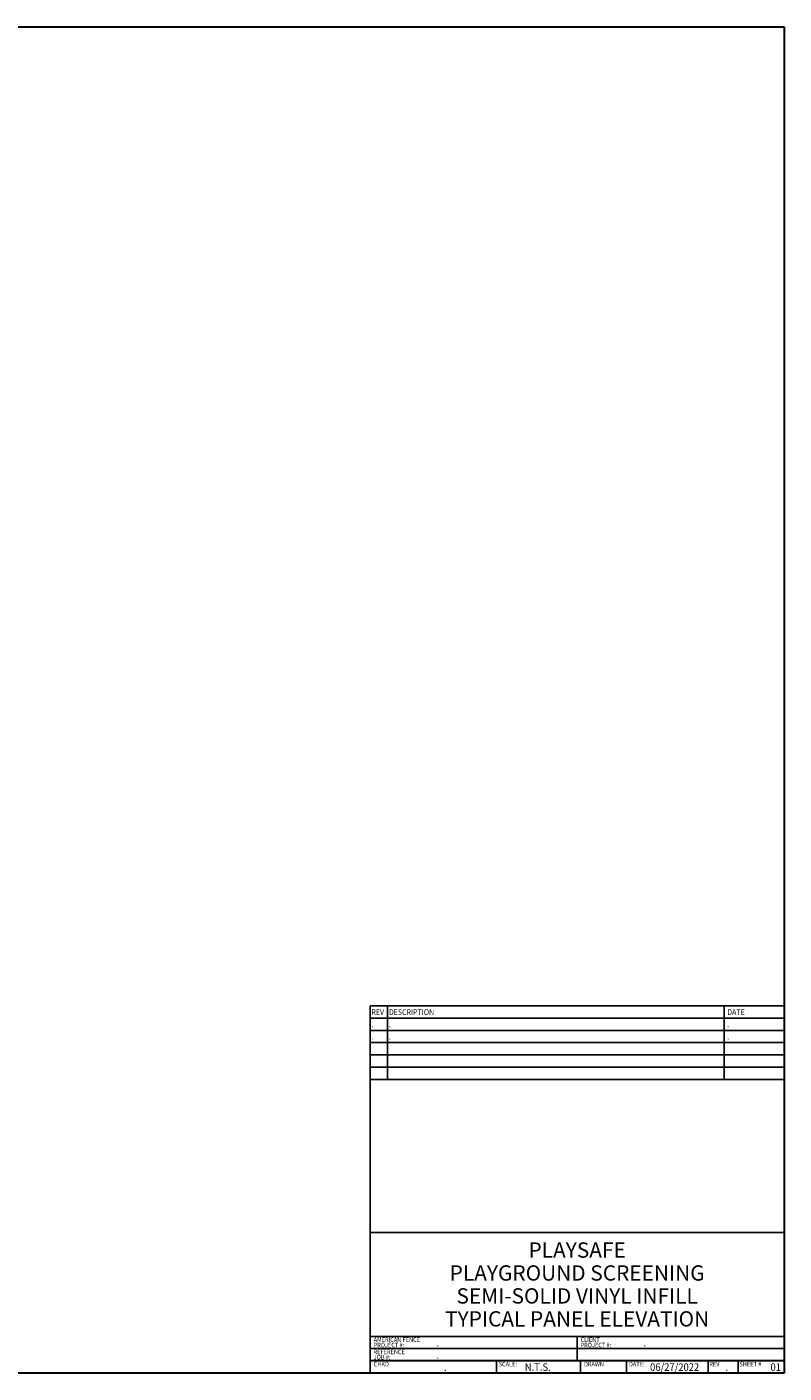
# Model space of a CAD drawing. Units: inches. Extents: x 372673 to 372945, y 222261 to 222437.
# Drawn here: x 372846 to 372945, y 222261 to 222437 of the extents above; entities that cross this region are included whole.
import ezdxf
from ezdxf.enums import TextEntityAlignment as Align

# ---------------------------------------------------------------- set-up
doc = ezdxf.new("R2010")
doc.units = ezdxf.units.IN
doc.header["$MEASUREMENT"] = 0
doc.layers.add('00 WR SHEET', color=7, linetype='Continuous', lineweight=30)
doc.layers.add('00 WR SHEET 2', color=7, linetype='Continuous')
doc.layers.add('00 WR TEXT', color=3, linetype='Continuous')
doc.styles.add('00 WR TEXT', font='arial.ttf', dxfattribs={"width": 0.9})

msp = doc.modelspace()

# ---------------------------------------------------------------- linework, layer by layer
at = {"layer": '00 WR SHEET', "color": 7}
for p, q in [((372673.10061, 222437.15721), (372945.10061, 222437.15721)), ((372945.10061, 222437.15721), (372945.10061, 222261.15721)), ((372945.10061, 222262.75721), (372891.0124, 222262.75721)), ((372945.10061, 222261.15721), (372673.10061, 222261.15721))]:
    msp.add_line(p, q, dxfattribs=at)
at = {"layer": '00 WR SHEET 2'}
for p, q in [((372891.0124, 222309.15721), (372891.0124, 222261.15721)), ((372945.10061, 222309.15721), (372891.0124, 222309.15721)), ((372893.28462, 222299.55721), (372893.28462, 222309.15721)), ((372937.25941, 222299.55721), (372937.25941, 222309.15721)), ((372945.10061, 222307.55721), (372891.0124, 222307.55721)), ((372945.10061, 222305.95721), (372891.0124, 222305.95721)), ((372945.10061, 222304.35721), (372891.0124, 222304.35721)), ((372945.10061, 222302.75721), (372891.0124, 222302.75721)), ((372945.10061, 222301.15721), (372891.0124, 222301.15721)), ((372945.10061, 222299.55721), (372891.0124, 222299.55721)), ((372945.10061, 222299.55721), (372891.0124, 222299.55721)), ((372945.10061, 222279.53418), (372891.0124, 222279.53418)), ((372945.10061, 222265.95721), (372891.0124, 222265.95721)), ((372918.0565, 222264.35721), (372918.0565, 222265.95721)), ((372945.10061, 222264.35721), (372891.0124, 222264.35721)), ((372918.0565, 222264.35721), (372918.0565, 222262.75721)), ((372907.49706, 222261.15721), (372907.49706, 222262.75721)), ((372918.49706, 222261.15721), (372918.49706, 222262.75721)), ((372924.49706, 222261.15721), (372924.49706, 222262.75721)), ((372935.16323, 222261.15721), (372935.16323, 222262.75721)), ((372939.10061, 222261.15721), (372939.10061, 222262.75721))]:
    msp.add_line(p, q, dxfattribs=at)

# ---------------------------------------------------------------- texts
at = {"layer": '00 WR TEXT', "style": '00 WR TEXT', "width": 0.9}
for s, height, p in [('REV', 0.75, (372891.16803, 222308.72258)), ('DESCRIPTION', 0.75, (372893.45068, 222308.72258)), ('DATE', 0.75, (372937.6647, 222308.72258)), ('.', 0.75, (372891.16803, 222307.12258)), ('.', 0.75, (372893.45068, 222307.12258)), ('.', 0.75, (372937.6647, 222307.12258)), ('.', 0.75, (372891.16803, 222305.52258)), ('.', 0.75, (372893.45068, 222305.52258)), ('.', 0.75, (372937.6647, 222305.52258)), ('AMERICAN FENCE', 0.6, (372891.46438, 222265.82651)), ('PROJECT #:', 0.6, (372891.46438, 222265.12312)), ('CLIENT', 0.6, (372918.50849, 222265.82651)), ('PROJECT #:', 0.6, (372918.50849, 222265.12312)), ('JOB #:', 0.6, (372891.46438, 222263.52312)), ('REFERENCE', 0.6, (372891.46438, 222264.22651)), ('CHKD', 0.6, (372891.46438, 222262.62651)), ('SCALE:', 0.6, (372907.80106, 222262.62651)), ('DRAWN', 0.6, (372918.95658, 222262.62651)), ('DATE:', 0.6, (372924.83531, 222262.62651)), ('REV', 0.6, (372935.33309, 222262.62651)), ('SHEET #', 0.6, (372939.2689, 222262.62651))]:
    msp.add_text(s, height=height, dxfattribs=at).set_placement(p, align=Align.TOP_LEFT)
for s, p in [('.', (372899.67795, 222264.63767)), ('.', (372926.72206, 222264.63767)), ('.', (372899.67795, 222263.03767)), ('.', (372900.65205, 222261.43767)), ('N.T.S.', (372911.21549, 222261.43767)), ('06/27/2022', (372927.59133, 222261.43767)), ('.', (372937.45778, 222261.43767)), ('01', (372943.33061, 222261.43767))]:
    msp.add_text(s, height=1, dxfattribs=at).set_placement(p)
at = {"layer": '00 WR TEXT', "char_height": 2, "attachment_point": 1, "style": '00 WR TEXT'}
for s, insert in [('\\pxqc;PLAYSAFE ', (372891.0124, 222278.2457)), ('\\pxqc;PLAYGROUND SCREENING', (372891.0124, 222275.2457)), ('\\pxqc;SEMI-SOLID VINYL INFILL', (372891.0124, 222272.2457)), ('\\pxqc;TYPICAL PANEL ELEVATION', (372891.0124, 222269.2457))]:
    msp.add_mtext_dynamic_manual_height_columns(s, width=54.0882052, gutter_width=0.66667, heights=[0], dxfattribs=dict(at, insert=insert))

doc.saveas('drawing.dxf')
